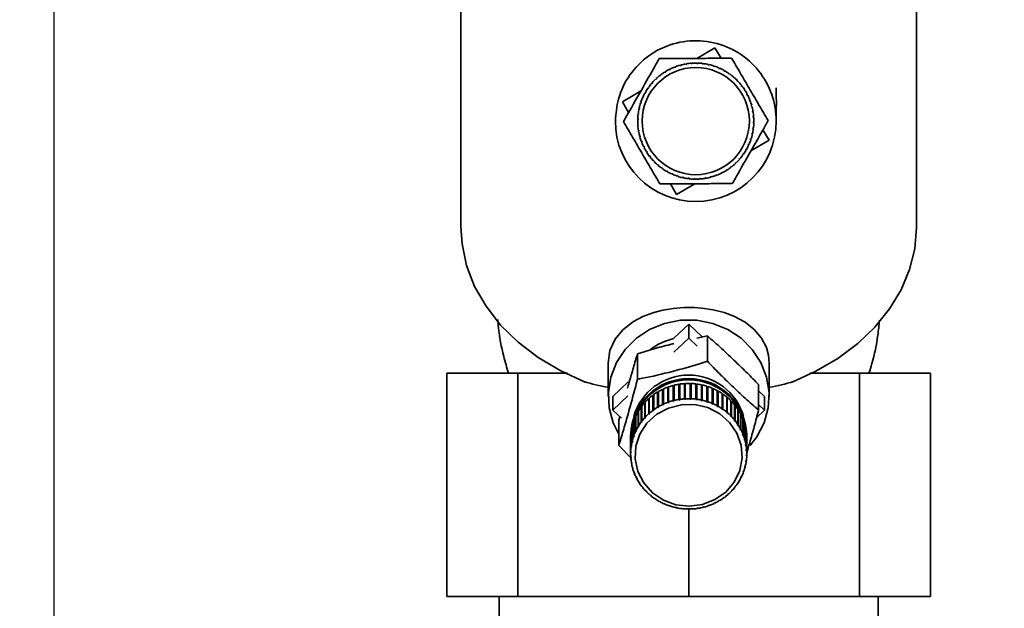
# Paper-space layout 'Blatt1' of a CAD drawing. Units: millimetres. Extents: x 0 to 5940, y 0 to 4200.
# Drawn here: x 1576 to 1686, y 3353 to 3419 of the extents above; entities that cross this region are included whole.
import ezdxf

# ---------------------------------------------------------------- set-up
doc = ezdxf.new("R2010")
doc.units = ezdxf.units.MM
doc.header["$LTSCALE"] = 10
doc.layers.add('1', color=7, linetype='Continuous')
doc.styles.add('SLDTEXTSTYLE0', font='TXT', dxfattribs={"width": 0.605})
doc.dimstyles.new('SLDDIMSTYLE0', dxfattribs={"dimtxt": 35, "dimasz": 25, "dimexe": 0, "dimexo": 0.0625, "dimgap": 8.75, "dimtad": 1, "dimdec": 1, "dimrnd": 1e-09, "dimzin": 4, "dimdsep": 46, "dimtxsty": 'SLDTEXTSTYLE0', "dimsah": 1, "dimcen": 0.09, "dimadec": 0, "dimazin": 1, "dimtfac": 1, "dimtdec": 1, "dimtofl": 0, "dimtmove": 0, "dimatfit": 3, "dimfxl": 1, "dimfrac": 2, "dimtolj": 1, "dimtzin": 12, "dimarcsym": 0})
doc.dimstyles.new('SLDDIMSTYLE1', dxfattribs={"dimtxt": 35, "dimasz": 25, "dimexe": 0, "dimexo": 0.0625, "dimgap": 8.75, "dimtad": 1, "dimdec": 1, "dimrnd": 1e-09, "dimzin": 12, "dimdsep": 46, "dimtxsty": 'SLDTEXTSTYLE0', "dimsah": 1, "dimcen": 0.09, "dimadec": 0, "dimazin": 3, "dimtfac": 1, "dimtdec": 1, "dimtofl": 0, "dimtmove": 0, "dimatfit": 3, "dimfxl": 1, "dimfrac": 2, "dimtolj": 1, "dimtzin": 12, "dimarcsym": 0})

# ---------------------------------------------------------------- blocks, each defined once
blk = doc.blocks.new('_D')
at = {"layer": '1'}
for p, q in [((724.81, 3381.22), (724.81, 3819.44)), ((2213.18, 3070.22), (2213.18, 3819.44)), ((2213.18, 3809.44), (724.81, 3809.44))]:
    blk.add_line(p, q, dxfattribs=at)
for points in [[(724.81, 3809.44), (749.81, 3805.44), (749.81, 3813.44)], [(2213.18, 3809.44), (2188.18, 3813.44), (2188.18, 3805.44)]]:
    blk.add_solid(points, dxfattribs=at)
at = {"layer": '1', "insert": (1376.76, 3854.56), "char_height": 35, "attachment_point": 1, "style": 'SLDTEXTSTYLE0'}
blk.add_mtext('ca. 1550', dxfattribs=at)
blk = doc.blocks.new('_D_1')
at = {"layer": '1'}
for p, q in [((1579.81, 3271.22), (1579.81, 3694.6)), ((1979.81, 3271.22), (1979.81, 3694.6)), ((1979.81, 3684.6), (1579.81, 3684.6))]:
    blk.add_line(p, q, dxfattribs=at)
for points in [[(1579.81, 3684.6), (1604.81, 3680.6), (1604.81, 3688.6)], [(1979.81, 3684.6), (1954.81, 3688.6), (1954.81, 3680.6)]]:
    blk.add_solid(points, dxfattribs=at)
at = {"layer": '1', "insert": (1739.7, 3729.72), "char_height": 35, "attachment_point": 1, "style": 'SLDTEXTSTYLE0'}
blk.add_mtext('400', dxfattribs=at)

psp = doc.layouts.new('Blatt1')

# ---------------------------------------------------------------- linework, layer by layer
at = {"color": 7, "linetype": 'Continuous', "lineweight": 35}
for p, q in [((1625.31, 3440.65), (1625.31, 3395.65)), ((1676.31, 3395.65), (1676.31, 3440.65)), ((1651.71, 3414.47), (1653.75, 3415.66)), ((1653.75, 3415.66), (1654.44, 3414.48)), ((1649.25, 3413.46), (1649.23, 3413.5)), ((1649.34, 3413.49), (1649.25, 3413.46)), ((1649.32, 3413.54), (1649.34, 3413.49)), ((1649.85, 3413.66), (1649.84, 3413.71)), ((1649.95, 3413.69), (1649.85, 3413.66)), ((1649.93, 3413.73), (1649.95, 3413.69)), ((1650.47, 3413.8), (1650.46, 3413.85)), ((1650.56, 3413.82), (1650.47, 3413.8)), ((1650.56, 3413.87), (1650.56, 3413.82)), ((1651.09, 3413.88), (1651.09, 3413.93)), ((1651.19, 3413.89), (1651.09, 3413.88)), ((1651.19, 3413.94), (1651.19, 3413.89)), ((1651.73, 3413.9), (1651.73, 3413.95)), ((1651.83, 3413.9), (1651.73, 3413.9)), ((1651.83, 3413.95), (1651.83, 3413.9)), ((1652.36, 3413.86), (1652.36, 3413.91)), ((1652.46, 3413.85), (1652.36, 3413.86)), ((1652.46, 3413.89), (1652.46, 3413.85)), ((1652.98, 3413.75), (1652.99, 3413.8)), ((1653.08, 3413.73), (1652.98, 3413.75)), ((1653.09, 3413.78), (1653.08, 3413.73)), ((1653.59, 3413.59), (1653.61, 3413.63)), ((1653.69, 3413.56), (1653.59, 3413.59)), ((1653.7, 3413.6), (1653.69, 3413.56)), ((1647.61, 3412.52), (1647.58, 3412.56)), ((1647.69, 3412.58), (1647.61, 3412.52)), ((1647.66, 3412.62), (1647.69, 3412.58)), ((1648.12, 3412.88), (1648.1, 3412.93)), ((1648.21, 3412.94), (1648.12, 3412.88)), ((1648.18, 3412.98), (1648.21, 3412.94)), ((1648.67, 3413.2), (1648.65, 3413.24)), ((1648.76, 3413.24), (1648.67, 3413.2)), ((1648.74, 3413.29), (1648.76, 3413.24)), ((1654.18, 3413.36), (1654.2, 3413.41)), ((1654.28, 3413.32), (1654.18, 3413.36)), ((1654.3, 3413.37), (1654.28, 3413.32)), ((1654.75, 3413.08), (1654.78, 3413.12)), ((1654.86, 3413.07), (1654.84, 3413.03)), ((1655.29, 3412.74), (1655.32, 3412.79)), ((1655.37, 3412.69), (1655.29, 3412.74)), ((1655.4, 3412.73), (1655.37, 3412.69)), ((1655.79, 3412.36), (1655.82, 3412.4)), ((1655.86, 3412.29), (1655.79, 3412.36)), ((1655.9, 3412.33), (1655.86, 3412.29)), ((1646.33, 3411.25), (1646.37, 3411.22)), ((1646.7, 3411.64), (1646.66, 3411.67)), ((1646.76, 3411.72), (1646.7, 3411.64)), ((1646.72, 3411.75), (1646.76, 3411.72)), ((1647.13, 3412.1), (1647.1, 3412.14)), ((1647.2, 3412.17), (1647.13, 3412.1)), ((1647.17, 3412.21), (1647.2, 3412.17)), ((1656.25, 3411.92), (1656.29, 3411.96)), ((1656.32, 3411.85), (1656.25, 3411.92)), ((1656.35, 3411.89), (1656.32, 3411.85)), ((1656.67, 3411.45), (1656.7, 3411.48)), ((1656.73, 3411.37), (1656.67, 3411.45)), ((1656.77, 3411.4), (1656.73, 3411.37)), ((1643.39, 3409.6), (1645.43, 3410.79)), ((1645.69, 3410.15), (1645.73, 3410.13)), ((1645.73, 3410.13), (1645.69, 3410.04)), ((1645.97, 3410.6), (1645.93, 3410.63)), ((1645.98, 3410.71), (1646.02, 3410.69)), ((1646.31, 3411.14), (1646.27, 3411.17)), ((1646.37, 3411.22), (1646.31, 3411.14)), ((1657.03, 3410.93), (1657.07, 3410.96)), ((1657.09, 3410.85), (1657.03, 3410.93)), ((1657.13, 3410.87), (1657.09, 3410.85)), ((1657.35, 3410.38), (1657.39, 3410.4)), ((1657.39, 3410.29), (1657.35, 3410.38)), ((1657.44, 3410.31), (1657.39, 3410.29)), ((1644.08, 3408.42), (1643.39, 3409.6)), ((1645.47, 3409.44), (1645.42, 3409.46)), ((1645.45, 3409.55), (1645.5, 3409.54)), ((1645.5, 3409.54), (1645.47, 3409.44)), ((1645.69, 3410.04), (1645.65, 3410.06)), ((1657.61, 3409.8), (1657.65, 3409.82)), ((1657.64, 3409.71), (1657.61, 3409.8)), ((1657.69, 3409.73), (1657.64, 3409.71)), ((1657.81, 3409.2), (1657.86, 3409.22)), ((1657.84, 3409.11), (1657.81, 3409.2)), ((1657.88, 3409.12), (1657.84, 3409.11)), ((1642.62, 3407.98), (1642.62, 3407.45)), ((1645.2, 3408.21), (1645.15, 3408.21)), ((1645.16, 3408.31), (1645.21, 3408.31)), ((1645.21, 3408.31), (1645.2, 3408.21)), ((1645.3, 3408.83), (1645.25, 3408.84)), ((1645.27, 3408.94), (1645.32, 3408.93)), ((1645.32, 3408.93), (1645.3, 3408.83)), ((1657.95, 3408.59), (1658, 3408.6)), ((1657.97, 3408.49), (1657.95, 3408.59)), ((1658.02, 3408.5), (1657.97, 3408.49)), ((1658.03, 3407.96), (1658.08, 3407.96)), ((1658.04, 3407.86), (1658.03, 3407.96)), ((1645.15, 3407.58), (1645.1, 3407.58)), ((1645.11, 3407.68), (1645.16, 3407.68)), ((1645.11, 3407.04), (1645.16, 3407.04)), ((1645.17, 3406.94), (1645.12, 3406.94)), ((1645.16, 3407.68), (1645.15, 3407.58)), ((1645.16, 3407.04), (1645.17, 3406.94)), ((1658.09, 3407.86), (1658.04, 3407.86)), ((1658.05, 3407.33), (1658.1, 3407.33)), ((1658.05, 3407.23), (1658.05, 3407.33)), ((1658.1, 3407.23), (1658.05, 3407.23)), ((1645.19, 3406.41), (1645.24, 3406.41)), ((1645.25, 3406.32), (1645.2, 3406.31)), ((1645.24, 3406.41), (1645.25, 3406.32)), ((1645.32, 3405.78), (1645.37, 3405.8)), ((1645.37, 3405.8), (1645.39, 3405.7)), ((1657.88, 3405.97), (1657.9, 3406.07)), ((1657.93, 3405.96), (1657.88, 3405.97)), ((1657.9, 3406.07), (1657.95, 3406.06)), ((1657.99, 3406.6), (1658.01, 3406.7)), ((1658.04, 3406.59), (1657.99, 3406.6)), ((1658.01, 3406.7), (1658.06, 3406.69)), ((1659.12, 3406.48), (1659.81, 3405.3)), ((1645.39, 3405.7), (1645.35, 3405.69)), ((1645.51, 3405.17), (1645.56, 3405.19)), ((1645.6, 3405.1), (1645.55, 3405.08)), ((1645.56, 3405.19), (1645.6, 3405.1)), ((1657.47, 3404.78), (1657.51, 3404.87)), ((1657.52, 3404.76), (1657.47, 3404.78)), ((1657.51, 3404.87), (1657.56, 3404.85)), ((1657.7, 3405.37), (1657.74, 3405.46)), ((1657.75, 3405.35), (1657.7, 3405.37)), ((1657.74, 3405.46), (1657.78, 3405.44)), ((1659.81, 3405.3), (1657.77, 3404.11)), ((1645.77, 3404.59), (1645.81, 3404.61)), ((1645.81, 3404.61), (1645.86, 3404.52)), ((1645.86, 3404.52), (1645.81, 3404.5)), ((1646.07, 3404.03), (1646.12, 3404.06)), ((1646.12, 3404.06), (1646.17, 3403.97)), ((1646.17, 3403.97), (1646.13, 3403.95)), ((1646.44, 3403.51), (1646.48, 3403.54)), ((1646.48, 3403.54), (1646.54, 3403.46)), ((1656.84, 3403.68), (1656.89, 3403.77)), ((1656.88, 3403.66), (1656.84, 3403.68)), ((1656.89, 3403.77), (1656.93, 3403.74)), ((1657.22, 3404.19), (1657.18, 3404.22)), ((1657.23, 3404.3), (1657.27, 3404.28)), ((1646.54, 3403.46), (1646.5, 3403.43)), ((1646.85, 3403.02), (1646.88, 3403.05)), ((1646.88, 3403.05), (1646.95, 3402.98)), ((1646.95, 3402.98), (1646.92, 3402.95)), ((1647.31, 3402.57), (1647.34, 3402.61)), ((1647.34, 3402.61), (1647.41, 3402.55)), ((1647.41, 3402.55), (1647.38, 3402.51)), ((1656, 3402.73), (1656.07, 3402.8)), ((1656.03, 3402.7), (1656, 3402.73)), ((1656.07, 3402.8), (1656.11, 3402.77)), ((1656.44, 3403.19), (1656.51, 3403.26)), ((1656.48, 3403.16), (1656.44, 3403.19)), ((1656.51, 3403.26), (1656.54, 3403.23)), ((1647.8, 3402.18), (1647.83, 3402.22)), ((1647.83, 3402.22), (1647.91, 3402.16)), ((1647.91, 3402.16), (1647.89, 3402.12)), ((1648.34, 3401.83), (1648.36, 3401.87)), ((1648.45, 3401.82), (1648.43, 3401.78)), ((1648.91, 3401.54), (1648.93, 3401.58)), ((1648.93, 3401.58), (1649.02, 3401.54)), ((1649.02, 3401.54), (1649, 3401.5)), ((1649.5, 3401.3), (1649.52, 3401.35)), ((1649.52, 3401.35), (1649.61, 3401.32)), ((1649.61, 3401.32), (1649.59, 3401.27)), ((1653.86, 3401.41), (1653.95, 3401.45)), ((1653.88, 3401.36), (1653.86, 3401.41)), ((1653.95, 3401.45), (1653.97, 3401.4)), ((1654.44, 3401.66), (1654.53, 3401.71)), ((1654.46, 3401.62), (1654.44, 3401.66)), ((1654.53, 3401.71), (1654.55, 3401.66)), ((1655, 3401.97), (1655.08, 3402.02)), ((1655.02, 3401.93), (1655, 3401.97)), ((1655.08, 3402.02), (1655.11, 3401.98)), ((1655.52, 3402.33), (1655.6, 3402.39)), ((1655.55, 3402.29), (1655.52, 3402.33)), ((1655.6, 3402.39), (1655.63, 3402.35)), ((1649.45, 3399.24), (1648.76, 3400.42)), ((1651.49, 3400.44), (1649.45, 3399.24)), ((1650.11, 3401.12), (1650.12, 3401.17)), ((1650.12, 3401.17), (1650.22, 3401.15)), ((1650.22, 3401.15), (1650.21, 3401.1)), ((1650.74, 3401.01), (1650.75, 3401.06)), ((1650.75, 3401.06), (1650.85, 3401.05)), ((1650.85, 3401.05), (1650.84, 3401)), ((1651.38, 3401.01), (1651.48, 3401)), ((1651.38, 3400.96), (1651.38, 3401.01)), ((1651.48, 3401), (1651.48, 3400.95)), ((1652.01, 3401.01), (1652.11, 3401.02)), ((1652.01, 3400.97), (1652.01, 3401.01)), ((1652.11, 3401.02), (1652.11, 3400.97)), ((1652.64, 3401.09), (1652.74, 3401.1)), ((1652.65, 3401.04), (1652.64, 3401.09)), ((1652.74, 3401.1), (1652.75, 3401.05)), ((1653.26, 3401.22), (1653.35, 3401.24)), ((1653.27, 3401.17), (1653.26, 3401.22)), ((1653.35, 3401.24), (1653.37, 3401.2)), ((1625.3, 3396.13), (1625.31, 3396.22)), ((1625.3, 3396.13), (1625.31, 3396.15)), ((1625.31, 3396.13), (1625.3, 3396.13)), ((1649.11, 3383.1), (1650.81, 3384.71)), ((1650.81, 3384.71), (1650.81, 3383.17)), ((1650.81, 3384.71), (1652.31, 3383.29)), ((1649.14, 3381.58), (1650.81, 3383.17)), ((1650.81, 3383.17), (1651.77, 3382.25)), ((1652.9, 3383.41), (1651.71, 3383.17)), ((1652.9, 3383.41), (1652.9, 3380.56)), ((1645.08, 3381.41), (1645.08, 3378.57)), ((1641.81, 3380.37), (1641.81, 3376.64)), ((1659.81, 3376.64), (1659.81, 3380.37)), ((1623.75, 3379.22), (1623.75, 3354.22)), ((1623.75, 3379.22), (1631.67, 3379.22)), ((1631.67, 3379.22), (1631.67, 3354.22)), ((1637.25, 3379.22), (1631.67, 3379.22)), ((1642.32, 3376.64), (1644.02, 3378.25)), ((1669.94, 3379.22), (1664.36, 3379.22)), ((1669.94, 3354.22), (1669.94, 3379.22)), ((1669.94, 3379.22), (1677.87, 3379.22)), ((1677.87, 3354.22), (1677.87, 3379.22)), ((1647.33, 3375.43), (1647.33, 3377.13)), ((1647.33, 3377.13), (1647.36, 3377.09)), ((1647.36, 3377.09), (1647.42, 3377.12)), ((1647.36, 3377.09), (1647.36, 3375.37)), ((1647.42, 3377.18), (1647.42, 3375.48)), ((1647.89, 3375.73), (1647.89, 3377.43)), ((1647.89, 3377.43), (1647.91, 3377.38)), ((1647.91, 3377.38), (1647.98, 3377.42)), ((1647.91, 3377.38), (1647.91, 3375.67)), ((1647.98, 3377.47), (1647.98, 3375.77)), ((1648.47, 3375.97), (1648.47, 3377.67)), ((1648.47, 3377.67), (1648.49, 3377.63)), ((1648.49, 3377.63), (1648.56, 3377.65)), ((1648.49, 3377.63), (1648.49, 3375.91)), ((1648.56, 3377.71), (1648.56, 3376.01)), ((1649.08, 3376.16), (1649.08, 3377.86)), ((1649.08, 3377.86), (1649.09, 3377.82)), ((1649.09, 3377.82), (1649.17, 3377.84)), ((1649.09, 3377.82), (1649.09, 3376.1)), ((1649.17, 3377.89), (1649.17, 3376.19)), ((1649.7, 3376.29), (1649.7, 3377.99)), ((1649.7, 3377.99), (1649.71, 3377.95)), ((1649.71, 3377.95), (1649.8, 3377.96)), ((1649.71, 3377.95), (1649.71, 3376.23)), ((1649.8, 3378.01), (1649.8, 3376.31)), ((1650.33, 3376.37), (1650.33, 3378.07)), ((1650.33, 3378.07), (1650.34, 3378.02)), ((1650.34, 3378.02), (1650.43, 3378.03)), ((1650.34, 3378.02), (1650.34, 3376.31)), ((1650.43, 3378.07), (1650.43, 3376.38)), ((1650.97, 3376.38), (1650.97, 3378.08)), ((1650.97, 3378.04), (1651.07, 3378.03)), ((1651.07, 3378.08), (1651.07, 3376.38)), ((1651.07, 3378.03), (1651.07, 3378.08)), ((1651.07, 3378.03), (1651.07, 3376.32)), ((1651.61, 3376.34), (1651.61, 3378.04)), ((1651.61, 3377.99), (1651.7, 3377.98)), ((1651.7, 3377.98), (1651.71, 3378.03)), ((1651.7, 3377.98), (1651.7, 3376.26)), ((1651.71, 3378.03), (1651.71, 3376.33)), ((1652.23, 3376.23), (1652.23, 3377.93)), ((1652.23, 3377.89), (1652.32, 3377.87)), ((1652.32, 3377.87), (1652.33, 3377.91)), ((1652.32, 3377.87), (1652.32, 3376.15)), ((1652.33, 3377.91), (1652.33, 3376.21)), ((1652.85, 3376.07), (1652.85, 3377.77)), ((1652.85, 3377.72), (1652.93, 3377.7)), ((1652.93, 3377.7), (1652.94, 3377.74)), ((1652.93, 3377.7), (1652.93, 3375.98)), ((1652.94, 3377.74), (1652.94, 3376.04)), ((1653.44, 3375.85), (1653.44, 3377.55)), ((1653.44, 3377.5), (1653.51, 3377.47)), ((1653.51, 3377.47), (1653.54, 3377.51)), ((1653.51, 3377.47), (1653.51, 3375.76)), ((1653.54, 3377.51), (1653.54, 3375.81)), ((1654.01, 3375.58), (1654.01, 3377.28)), ((1654.01, 3377.23), (1654.08, 3377.19)), ((1654.08, 3377.19), (1654.1, 3377.23)), ((1654.08, 3377.19), (1654.08, 3375.48)), ((1654.1, 3377.23), (1654.1, 3375.53)), ((1658.63, 3377.96), (1658.63, 3375.12)), ((1658.63, 3377.27), (1659.29, 3376.64)), ((1642.32, 3375.1), (1643.99, 3376.69)), ((1642.32, 3375.1), (1642.32, 3376.64)), ((1645.95, 3376.01), (1645.95, 3374.32)), ((1646.33, 3374.68), (1646.33, 3376.38)), ((1646.33, 3376.38), (1646.36, 3376.35)), ((1646.36, 3376.35), (1646.4, 3376.38)), ((1646.36, 3376.35), (1646.36, 3374.63)), ((1646.4, 3376.45), (1646.4, 3374.75)), ((1646.81, 3375.08), (1646.81, 3376.78)), ((1646.81, 3376.78), (1646.84, 3376.74)), ((1646.84, 3376.74), (1646.89, 3376.78)), ((1646.84, 3376.74), (1646.84, 3375.03)), ((1646.89, 3376.84), (1646.89, 3375.14)), ((1648.49, 3375.91), (1648.47, 3375.97)), ((1648.56, 3376.01), (1648.58, 3375.95)), ((1649.09, 3376.1), (1649.08, 3376.16)), ((1649.17, 3376.19), (1649.19, 3376.13)), ((1649.71, 3376.23), (1649.7, 3376.29)), ((1649.81, 3376.25), (1649.71, 3376.23)), ((1649.8, 3376.31), (1649.81, 3376.25)), ((1650.34, 3376.31), (1650.33, 3376.37)), ((1650.44, 3376.31), (1650.34, 3376.31)), ((1650.43, 3376.38), (1650.44, 3376.31)), ((1650.97, 3376.32), (1650.97, 3376.38)), ((1651.07, 3376.32), (1650.97, 3376.32)), ((1651.07, 3376.38), (1651.07, 3376.32)), ((1651.6, 3376.28), (1651.61, 3376.34)), ((1651.7, 3376.26), (1651.6, 3376.28)), ((1651.71, 3376.33), (1651.7, 3376.26)), ((1652.22, 3376.17), (1652.23, 3376.23)), ((1652.32, 3376.15), (1652.22, 3376.17)), ((1652.33, 3376.21), (1652.32, 3376.15)), ((1652.83, 3376.01), (1652.85, 3376.07)), ((1652.93, 3375.98), (1652.83, 3376.01)), ((1652.94, 3376.04), (1652.93, 3375.98)), ((1654.55, 3375.26), (1654.55, 3376.96)), ((1654.55, 3376.9), (1654.61, 3376.86)), ((1654.61, 3376.86), (1654.63, 3376.9)), ((1654.61, 3376.86), (1654.61, 3375.15)), ((1654.63, 3376.9), (1654.63, 3375.2)), ((1655.06, 3374.88), (1655.06, 3376.58)), ((1655.06, 3376.52), (1655.1, 3376.48)), ((1655.1, 3376.48), (1655.13, 3376.52)), ((1655.1, 3376.48), (1655.1, 3374.77)), ((1655.13, 3376.52), (1655.13, 3374.82)), ((1655.52, 3374.46), (1655.52, 3376.16)), ((1655.52, 3376.09), (1655.55, 3376.06)), ((1655.55, 3376.06), (1655.59, 3376.09)), ((1655.55, 3376.06), (1655.55, 3374.35)), ((1655.59, 3376.09), (1655.59, 3374.39)), ((1659.29, 3376.64), (1659.29, 3375.1)), ((1643.29, 3374.18), (1642.32, 3375.1)), ((1645.15, 3373.25), (1645.15, 3374.95)), ((1645.15, 3374.95), (1645.2, 3374.93)), ((1645.2, 3375.04), (1645.2, 3373.34)), ((1645.2, 3374.93), (1645.2, 3374.94)), ((1645.2, 3374.93), (1645.2, 3373.21)), ((1645.49, 3373.77), (1645.49, 3375.47)), ((1645.49, 3375.47), (1645.54, 3375.44)), ((1645.54, 3375.44), (1645.55, 3375.46)), ((1645.54, 3375.44), (1645.54, 3373.72)), ((1645.55, 3375.54), (1645.55, 3373.84)), ((1645.89, 3374.24), (1645.89, 3375.94)), ((1645.89, 3375.94), (1645.93, 3375.91)), ((1645.93, 3375.91), (1645.95, 3375.94)), ((1645.93, 3375.91), (1645.93, 3374.2)), ((1646.84, 3375.03), (1646.81, 3375.08)), ((1646.92, 3375.08), (1646.84, 3375.03)), ((1646.89, 3375.14), (1646.92, 3375.08)), ((1647.36, 3375.37), (1647.33, 3375.43)), ((1647.44, 3375.42), (1647.36, 3375.37)), ((1647.42, 3375.48), (1647.44, 3375.42)), ((1647.91, 3375.67), (1647.89, 3375.73)), ((1648, 3375.71), (1647.91, 3375.67)), ((1647.98, 3375.77), (1648, 3375.71)), ((1648.58, 3375.95), (1648.49, 3375.91)), ((1653.42, 3375.8), (1653.44, 3375.85)), ((1653.51, 3375.76), (1653.42, 3375.8)), ((1653.54, 3375.81), (1653.51, 3375.76)), ((1653.99, 3375.52), (1654.01, 3375.58)), ((1654.08, 3375.48), (1653.99, 3375.52)), ((1654.1, 3375.53), (1654.08, 3375.48)), ((1654.52, 3375.2), (1654.55, 3375.26)), ((1654.61, 3375.15), (1654.52, 3375.2)), ((1654.63, 3375.2), (1654.61, 3375.15)), ((1655.02, 3374.83), (1655.06, 3374.88)), ((1655.93, 3374), (1655.93, 3375.7)), ((1655.93, 3375.63), (1655.96, 3375.6)), ((1655.96, 3375.6), (1655.99, 3375.63)), ((1655.96, 3375.6), (1655.96, 3373.88)), ((1655.99, 3375.63), (1655.99, 3373.93)), ((1656.3, 3373.51), (1656.3, 3375.21)), ((1656.3, 3375.12), (1656.31, 3375.1)), ((1656.31, 3375.1), (1656.35, 3375.13)), ((1656.31, 3375.1), (1656.31, 3373.39)), ((1656.35, 3375.13), (1656.35, 3373.43)), ((1659.29, 3375.1), (1658.4, 3374.25)), ((1658.63, 3375.73), (1659.29, 3375.1)), ((1643.09, 3374.37), (1642.98, 3373.97)), ((1642.98, 3373.97), (1642.98, 3371.13)), ((1644.64, 3372.15), (1644.64, 3373.85)), ((1644.64, 3373.85), (1644.67, 3373.83)), ((1644.67, 3373.94), (1644.67, 3372.24)), ((1644.87, 3372.71), (1644.87, 3374.41)), ((1644.87, 3374.41), (1644.91, 3374.39)), ((1644.91, 3374.5), (1644.91, 3372.8)), ((1645.54, 3373.72), (1645.49, 3373.77)), ((1645.59, 3373.8), (1645.54, 3373.72)), ((1645.55, 3373.84), (1645.59, 3373.8)), ((1645.93, 3374.2), (1645.89, 3374.24)), ((1645.99, 3374.27), (1645.93, 3374.2)), ((1645.95, 3374.32), (1645.99, 3374.27)), ((1646.36, 3374.63), (1646.33, 3374.68)), ((1646.43, 3374.7), (1646.36, 3374.63)), ((1646.4, 3374.75), (1646.43, 3374.7)), ((1655.1, 3374.77), (1655.02, 3374.83)), ((1655.13, 3374.82), (1655.1, 3374.77)), ((1655.48, 3374.42), (1655.52, 3374.46)), ((1655.55, 3374.35), (1655.48, 3374.42)), ((1655.59, 3374.39), (1655.55, 3374.35)), ((1655.89, 3373.96), (1655.93, 3374)), ((1655.96, 3373.88), (1655.89, 3373.96)), ((1655.99, 3373.93), (1655.96, 3373.88)), ((1656.61, 3372.98), (1656.61, 3374.68)), ((1656.61, 3374.57), (1656.66, 3374.59)), ((1656.66, 3374.59), (1656.66, 3372.89)), ((1656.87, 3372.43), (1656.87, 3374.13)), ((1656.87, 3374.02), (1656.91, 3374.04)), ((1656.91, 3374.04), (1656.91, 3372.34)), ((1644.36, 3370.96), (1644.36, 3372.66)), ((1644.36, 3372.66), (1644.37, 3372.66)), ((1644.37, 3372.76), (1644.37, 3371.06)), ((1644.47, 3371.56), (1644.47, 3373.26)), ((1644.47, 3373.26), (1644.49, 3373.26)), ((1644.49, 3373.35), (1644.49, 3371.65)), ((1644.91, 3372.68), (1644.87, 3372.71)), ((1644.91, 3372.8), (1644.95, 3372.76)), ((1644.91, 3372.79), (1644.91, 3372.68)), ((1644.95, 3372.76), (1644.91, 3372.68)), ((1645.2, 3373.21), (1645.15, 3373.25)), ((1645.2, 3373.34), (1645.25, 3373.3)), ((1645.25, 3373.3), (1645.2, 3373.21)), ((1656.26, 3373.47), (1656.3, 3373.51)), ((1656.31, 3373.39), (1656.26, 3373.47)), ((1656.35, 3373.43), (1656.31, 3373.39)), ((1656.57, 3372.94), (1656.61, 3372.98)), ((1656.61, 3372.86), (1656.57, 3372.94)), ((1656.61, 3372.98), (1656.61, 3372.86)), ((1656.66, 3372.89), (1656.61, 3372.86)), ((1657.07, 3371.85), (1657.07, 3373.55)), ((1657.07, 3373.45), (1657.1, 3373.46)), ((1657.1, 3373.46), (1657.1, 3371.76)), ((1657.21, 3371.26), (1657.21, 3372.96)), ((1657.21, 3372.86), (1657.23, 3372.86)), ((1657.23, 3372.86), (1657.23, 3371.16)), ((1644.31, 3372.37), (1644.31, 3372.21)), ((1644.31, 3372.15), (1644.31, 3370.45)), ((1644.31, 3370.36), (1644.31, 3372.06)), ((1644.31, 3372.06), (1644.31, 3372.06)), ((1644.31, 3371.9), (1644.31, 3370.2)), ((1644.51, 3371.53), (1644.47, 3371.56)), ((1644.49, 3371.65), (1644.54, 3371.63)), ((1644.51, 3371.64), (1644.51, 3371.53)), ((1644.54, 3371.63), (1644.51, 3371.53)), ((1644.68, 3372.11), (1644.64, 3372.15)), ((1644.67, 3372.24), (1644.72, 3372.2)), ((1644.68, 3372.23), (1644.68, 3372.11)), ((1644.72, 3372.2), (1644.68, 3372.11)), ((1656.83, 3372.39), (1656.87, 3372.43)), ((1656.86, 3372.3), (1656.83, 3372.39)), ((1656.86, 3372.42), (1656.86, 3372.3)), ((1656.91, 3372.34), (1656.86, 3372.3)), ((1657.02, 3371.82), (1657.07, 3371.85)), ((1657.05, 3371.84), (1657.05, 3371.73)), ((1657.1, 3371.76), (1657.05, 3371.73)), ((1657.29, 3370.66), (1657.29, 3372.35)), ((1657.29, 3372.26), (1657.3, 3372.26)), ((1657.3, 3372.26), (1657.3, 3370.56)), ((1657.31, 3372.21), (1657.31, 3372.37)), ((1657.31, 3370.2), (1657.31, 3371.9)), ((1644.4, 3369.67), (1642.98, 3371.13)), ((1644.41, 3370.94), (1644.36, 3370.96)), ((1644.37, 3371.06), (1644.42, 3371.04)), ((1644.42, 3371.04), (1644.41, 3370.94)), ((1644.41, 3371.04), (1644.41, 3370.94)), ((1657.16, 3371.23), (1657.21, 3371.26)), ((1657.18, 3371.14), (1657.16, 3371.23)), ((1657.18, 3371.24), (1657.18, 3371.14)), ((1657.23, 3371.16), (1657.18, 3371.14)), ((1657.24, 3370.64), (1657.29, 3370.66)), ((1657.25, 3370.54), (1657.24, 3370.64)), ((1657.25, 3370.64), (1657.25, 3370.54)), ((1657.3, 3370.56), (1657.25, 3370.54)), ((1644.31, 3370.45), (1644.36, 3370.44)), ((1644.36, 3370.34), (1644.31, 3370.36)), ((1644.32, 3369.85), (1644.37, 3369.83)), ((1644.32, 3369.75), (1644.32, 3369.85)), ((1644.37, 3369.74), (1644.32, 3369.75)), ((1644.36, 3370.44), (1644.36, 3370.34)), ((1644.36, 3370.44), (1644.36, 3370.34)), ((1644.37, 3369.83), (1644.37, 3369.74)), ((1657.2, 3369.34), (1657.21, 3369.43)), ((1657.21, 3369.43), (1657.26, 3369.44)), ((1657.25, 3369.94), (1657.26, 3370.03)), ((1657.3, 3369.95), (1657.25, 3369.94)), ((1657.25, 3369.44), (1657.25, 3369.35)), ((1657.26, 3370.03), (1657.31, 3370.05)), ((1657.3, 3370.05), (1657.3, 3369.95)), ((1644.39, 3369.24), (1644.44, 3369.24)), ((1644.4, 3369.15), (1644.4, 3369.24)), ((1644.45, 3369.14), (1644.4, 3369.15)), ((1644.44, 3369.24), (1644.45, 3369.14)), ((1644.52, 3368.65), (1644.56, 3368.65)), ((1644.54, 3368.56), (1644.54, 3368.65)), ((1644.59, 3368.55), (1644.54, 3368.56)), ((1656.9, 3368.17), (1656.93, 3368.26)), ((1656.93, 3368.26), (1656.98, 3368.26)), ((1656.95, 3368.26), (1656.95, 3368.17)), ((1657.08, 3368.75), (1657.1, 3368.84)), ((1657.13, 3368.75), (1657.08, 3368.75)), ((1657.1, 3368.84), (1657.15, 3368.85)), ((1657.13, 3368.84), (1657.13, 3368.75)), ((1657.25, 3369.35), (1657.2, 3369.34)), ((1644.71, 3368.07), (1644.75, 3368.07)), ((1644.74, 3367.98), (1644.74, 3368.07)), ((1644.79, 3367.98), (1644.74, 3367.98)), ((1644.75, 3368.07), (1644.79, 3367.98)), ((1644.96, 3367.51), (1645, 3367.52)), ((1645, 3367.52), (1645.04, 3367.43)), ((1645, 3367.43), (1645, 3367.52)), ((1645.04, 3367.43), (1645, 3367.43)), ((1656.37, 3367.08), (1656.42, 3367.16)), ((1656.41, 3367.15), (1656.41, 3367.07)), ((1656.42, 3367.16), (1656.46, 3367.15)), ((1656.66, 3367.61), (1656.7, 3367.7)), ((1656.71, 3367.61), (1656.66, 3367.61)), ((1656.7, 3367.7), (1656.75, 3367.7)), ((1656.71, 3367.7), (1656.71, 3367.61)), ((1656.95, 3368.17), (1656.9, 3368.17)), ((1645.26, 3366.98), (1645.3, 3366.99)), ((1645.3, 3366.99), (1645.36, 3366.91)), ((1645.31, 3366.9), (1645.31, 3366.97)), ((1645.36, 3366.91), (1645.31, 3366.9)), ((1645.62, 3366.48), (1645.66, 3366.49)), ((1645.66, 3366.49), (1645.72, 3366.42)), ((1645.68, 3366.4), (1645.68, 3366.47)), ((1645.72, 3366.42), (1645.68, 3366.4)), ((1655.62, 3366.11), (1655.69, 3366.18)), ((1655.66, 3366.09), (1655.62, 3366.11)), ((1655.66, 3366.15), (1655.66, 3366.09)), ((1655.69, 3366.18), (1655.73, 3366.16)), ((1656.02, 3366.58), (1656.08, 3366.65)), ((1656.06, 3366.56), (1656.02, 3366.58)), ((1656.06, 3366.63), (1656.06, 3366.56)), ((1656.08, 3366.65), (1656.12, 3366.64)), ((1656.41, 3367.07), (1656.37, 3367.08)), ((1646.03, 3366.01), (1646.07, 3366.03)), ((1646.07, 3366.03), (1646.13, 3365.96)), ((1646.1, 3365.94), (1646.1, 3366)), ((1646.13, 3365.96), (1646.1, 3365.94)), ((1646.48, 3365.59), (1646.52, 3365.61)), ((1646.52, 3365.61), (1646.59, 3365.54)), ((1646.56, 3365.52), (1646.56, 3365.57)), ((1646.59, 3365.54), (1646.56, 3365.52)), ((1646.98, 3365.21), (1647.01, 3365.23)), ((1647.01, 3365.23), (1647.09, 3365.17)), ((1647.06, 3365.15), (1647.06, 3365.19)), ((1647.09, 3365.17), (1647.06, 3365.15)), ((1654.17, 3364.95), (1654.26, 3365)), ((1654.2, 3364.93), (1654.17, 3364.95)), ((1654.2, 3364.97), (1654.2, 3364.93)), ((1654.26, 3365), (1654.28, 3364.98)), ((1654.69, 3365.29), (1654.77, 3365.35)), ((1654.72, 3365.27), (1654.69, 3365.29)), ((1654.72, 3365.31), (1654.72, 3365.27)), ((1654.77, 3365.35), (1654.8, 3365.33)), ((1655.18, 3365.68), (1655.25, 3365.74)), ((1655.21, 3365.66), (1655.18, 3365.68)), ((1655.21, 3365.71), (1655.21, 3365.66)), ((1655.25, 3365.74), (1655.29, 3365.72)), ((1647.51, 3364.87), (1647.54, 3364.9)), ((1647.54, 3364.9), (1647.63, 3364.85)), ((1647.6, 3364.83), (1647.6, 3364.87)), ((1647.63, 3364.85), (1647.6, 3364.83)), ((1648.08, 3364.59), (1648.1, 3364.62)), ((1648.1, 3364.62), (1648.19, 3364.58)), ((1648.17, 3364.55), (1648.17, 3364.59)), ((1648.19, 3364.58), (1648.17, 3364.55)), ((1648.67, 3364.37), (1648.69, 3364.39)), ((1648.69, 3364.39), (1648.78, 3364.36)), ((1648.77, 3364.33), (1648.77, 3364.37)), ((1648.78, 3364.36), (1648.77, 3364.33)), ((1649.28, 3364.19), (1649.29, 3364.22)), ((1649.29, 3364.22), (1649.39, 3364.2)), ((1649.38, 3364.17), (1649.38, 3364.21)), ((1649.39, 3364.2), (1649.38, 3364.17)), ((1649.91, 3364.08), (1649.92, 3364.11)), ((1649.92, 3364.11), (1650.02, 3364.1)), ((1650.02, 3364.1), (1650.01, 3364.07)), ((1650.01, 3364.07), (1650.01, 3364.1)), ((1650.54, 3364.03), (1650.55, 3364.06)), ((1650.55, 3364.06), (1650.65, 3364.06)), ((1650.65, 3364.06), (1650.64, 3364.02)), ((1650.64, 3364.02), (1650.64, 3364.06)), ((1650.81, 3364.02), (1650.81, 3354.22)), ((1651.18, 3364.06), (1651.28, 3364.07)), ((1651.18, 3364.03), (1651.18, 3364.06)), ((1651.18, 3364.06), (1651.18, 3364.03)), ((1651.28, 3364.07), (1651.28, 3364.04)), ((1651.81, 3364.13), (1651.91, 3364.14)), ((1651.82, 3364.1), (1651.81, 3364.13)), ((1651.82, 3364.13), (1651.82, 3364.1)), ((1651.91, 3364.14), (1651.92, 3364.11)), ((1652.44, 3364.22), (1652.43, 3364.25)), ((1652.53, 3364.28), (1652.54, 3364.24)), ((1653.03, 3364.43), (1653.13, 3364.46)), ((1653.05, 3364.4), (1653.03, 3364.43)), ((1653.05, 3364.44), (1653.05, 3364.4)), ((1653.13, 3364.46), (1653.14, 3364.43)), ((1653.62, 3364.67), (1653.71, 3364.71)), ((1653.64, 3364.64), (1653.62, 3364.67)), ((1653.64, 3364.68), (1653.64, 3364.64)), ((1653.71, 3364.71), (1653.73, 3364.68)), ((1623.75, 3354.22), (1631.67, 3354.22)), ((1629.61, 3354.22), (1629.61, 3347.22)), ((1631.67, 3354.22), (1650.81, 3354.22)), ((1650.81, 3354.22), (1669.94, 3354.22)), ((1669.94, 3354.22), (1677.87, 3354.22)), ((1672.01, 3347.22), (1672.01, 3354.22))]:
    psp.add_line(p, q, dxfattribs=at)
at = {"color": 7, "linetype": 'Continuous', "lineweight": 35, "flags": 128}
for points in [[(1648.58, 3413.21), (1648.65, 3413.24), (1648.74, 3413.29)], [(1625.31, 3395.65), (1625.44, 3393.7), (1625.95, 3391.29), (1626.85, 3388.95), (1628.13, 3386.72), (1629.76, 3384.62), (1631.72, 3382.7), (1633.98, 3380.98), (1636.49, 3379.48), (1639.24, 3378.24)], [(1662.38, 3378.24), (1665.05, 3379.45), (1667.51, 3380.89), (1669.72, 3382.55), (1671.65, 3384.4), (1673.28, 3386.42), (1674.57, 3388.57), (1675.52, 3390.83), (1676.1, 3393.16), (1676.31, 3395.53), (1676.31, 3395.65)], [(1641.81, 3380.37), (1642, 3381.76), (1642.59, 3383.05), (1643.45, 3384.1), (1644.64, 3385.02), (1645.67, 3385.57), (1646.89, 3386.03), (1647.93, 3386.3), (1649.08, 3386.49), (1650.26, 3386.59), (1651.51, 3386.58), (1652.55, 3386.49), (1653.56, 3386.32), (1654.76, 3386.02), (1655.86, 3385.61), (1657.11, 3384.93), (1658.15, 3384.11), (1658.95, 3383.17), (1659.5, 3382.09), (1659.73, 3381.26), (1659.81, 3380.37), (1659.81, 3380.37)], [(1642.98, 3372.41), (1642.37, 3373.67), (1641.91, 3375.35), (1641.82, 3377.08), (1642.09, 3378.79), (1642.73, 3380.41), (1643.69, 3381.88), (1644.95, 3383.14), (1646.44, 3384.13), (1648.11, 3384.81), (1649.9, 3385.16), (1651.72, 3385.16), (1653.5, 3384.81), (1655.18, 3384.13), (1656.67, 3383.14), (1657.92, 3381.88), (1658.89, 3380.41), (1659.52, 3378.79), (1659.8, 3377.08), (1659.7, 3375.35), (1659.25, 3373.67), (1658.45, 3372.12), (1657.68, 3371.12)], [(1652.36, 3364.54), (1650.87, 3364.34), (1649.38, 3364.51), (1647.97, 3365.02), (1646.75, 3365.85), (1645.78, 3366.94), (1645.12, 3368.23), (1644.82, 3369.63), (1644.9, 3371.06), (1645.35, 3372.42), (1646.14, 3373.64), (1647.23, 3374.63), (1648.54, 3375.33), (1649.99, 3375.7), (1651.5, 3375.72), (1652.96, 3375.38), (1654.28, 3374.7), (1655.39, 3373.73), (1656.21, 3372.53), (1656.69, 3371.18), (1656.8, 3369.75), (1656.53, 3368.34), (1655.91, 3367.04), (1654.96, 3365.93), (1653.75, 3365.08), (1652.36, 3364.54)]]:
    psp.add_lwpolyline(points, dxfattribs=at)
at = {"color": 7, "linetype": 'Continuous', "lineweight": 35}
psp.add_circle((1651.6, 3407.45), 6, dxfattribs=at)
for centre, radius, start, end in [((1651.6, 3407.45), 6.5, 111.388, 116.1315), ((1651.6, 3407.45), 6.5, 105.763, 110.5065), ((1651.6, 3407.45), 6.5, 100.138, 104.8815), ((1651.6, 3407.45), 6.5, 94.513, 99.2565), ((1651.6, 3407.45), 6.5, 88.888, 93.6315), ((1651.6, 3407.45), 6.5, 83.263, 88.0065), ((1651.6, 3407.45), 6.5, 77.638, 82.3815), ((1651.6, 3407.45), 6.5, 72.013, 76.7565), ((1651.6, 3407.45), 6.5, 66.388, 71.1315), ((1651.6, 3407.45), 6.5, 128.263, 133.0065), ((1651.6, 3407.45), 6.5, 122.638, 127.3815), ((1651.6, 3407.45), 6.5, 117.013, 121.7565), ((1651.6, 3407.45), 6.5, 60.763, 65.5065), ((1651.6, 3407.45), 6.5, 55.138, 59.8815), ((1651.6, 3407.45), 6.5, 49.513, 54.2565), ((1651.6, 3407.45), 6.5, 43.888, 48.6315), ((1651.6, 3407.45), 6.5, 139.513, 144.2565), ((1651.6, 3407.45), 6.5, 133.888, 138.6315), ((1651.6, 3407.45), 6.5, 38.263, 43.0065), ((1651.6, 3407.45), 6.5, 32.638, 37.3815), ((1651.6, 3407.45), 6.5, 150.763, 155.5065), ((1651.6, 3407.45), 6.5, 145.138, 149.8815), ((1651.6, 3407.45), 6.5, 27.013, 31.7565), ((1651.6, 3407.45), 6.5, 21.388, 26.1315), ((1651.6, 3407.45), 6.5, 162.013, 166.7565), ((1651.6, 3407.45), 6.5, 156.388, 161.1315), ((1651.6, 3407.45), 6.5, 15.763, 20.5065), ((1651.6, 3407.45), 6.5, 10.138, 14.8815), ((1651.6, 3407.45), 6.5, 173.263, 178.0065), ((1651.6, 3407.45), 6.5, 167.638, 172.3815), ((1651.6, 3407.45), 6.5, 4.513, 9.2565), ((1651.6, 3407.45), 9, 180, 0), ((1651.6, 3407.45), 6.5, 178.888, 183.6315), ((1651.6, 3407.45), 6.5, 184.513, 189.2565), ((1651.6, 3407.45), 6.5, 353.263, 358.0065), ((1651.6, 3407.45), 6.5, 358.888, 3.6315), ((1651.6, 3407.45), 6.5, 190.138, 194.8815), ((1651.6, 3407.45), 6.5, 342.013, 346.7565), ((1651.6, 3407.45), 6.5, 347.638, 352.3815), ((1651.6, 3407.45), 6.5, 195.763, 200.5065), ((1651.6, 3407.45), 6.5, 201.388, 206.1315), ((1651.6, 3407.45), 6.5, 330.763, 335.5065), ((1651.6, 3407.45), 6.5, 336.388, 341.1315), ((1651.6, 3407.45), 6.5, 207.013, 211.7565), ((1651.6, 3407.45), 6.5, 212.638, 217.3815), ((1651.6, 3407.45), 6.5, 319.513, 324.2565), ((1651.6, 3407.45), 6.5, 325.138, 329.8815), ((1651.6, 3407.45), 6.5, 218.263, 223.0065), ((1651.6, 3407.45), 6.5, 223.888, 228.6315), ((1651.6, 3407.45), 6.5, 229.513, 234.2565), ((1651.6, 3407.45), 6.5, 308.263, 313.0065), ((1651.6, 3407.45), 6.5, 313.888, 318.6315), ((1651.6, 3407.45), 6.5, 235.138, 239.8815), ((1651.6, 3407.45), 6.5, 240.763, 245.5065), ((1651.6, 3407.45), 6.5, 246.388, 251.1315), ((1651.6, 3407.45), 6.5, 285.763, 290.5065), ((1651.6, 3407.45), 6.5, 291.388, 296.1315), ((1651.6, 3407.45), 6.5, 297.013, 301.7565), ((1651.6, 3407.45), 6.5, 302.638, 307.3815), ((1651.6, 3407.45), 6.5, 252.013, 256.7565), ((1651.6, 3407.45), 6.5, 257.638, 262.3815), ((1651.6, 3407.45), 6.5, 263.263, 268.0065), ((1651.6, 3407.45), 6.5, 268.888, 273.6315), ((1651.6, 3407.45), 6.5, 274.513, 279.2565), ((1651.6, 3407.45), 6.5, 280.138, 284.8815), ((1650.76, 3376.12), 7.17, 103.2857, 126.2535), ((1650.81, 3372.13), 6.5, 2.095, 177.905), ((1650.81, 3371.98), 6.5, 0.6415, 180.1988), ((1650.81, 3372.63), 6.39, 15.941, 164.059), ((1650.69, 3371.54), 6.52, 121.0267, 125.682), ((1650.74, 3371.47), 6.6, 115.5504, 120.1658), ((1650.77, 3371.4), 6.68, 110.116, 114.6966), ((1650.79, 3371.34), 6.74, 104.716, 109.2681), ((1650.8, 3371.29), 6.79, 99.3422, 103.8729), ((1650.81, 3371.26), 6.82, 93.9854, 98.5024), ((1650.81, 3371.25), 6.83, 88.6358, 93.1474), ((1650.81, 3371.26), 6.83, 83.2838, 87.7981), ((1650.81, 3371.28), 6.8, 77.9195, 82.4448), ((1650.82, 3371.32), 6.76, 72.5335, 77.0777), ((1650.84, 3371.38), 6.7, 67.1171, 71.6875), ((1650.87, 3371.44), 6.63, 61.6622, 66.2654), ((1650.91, 3371.52), 6.55, 56.1623, 60.8038), ((1650.58, 3371.68), 6.34, 132.1274, 136.8728), ((1650.64, 3371.61), 6.43, 126.5509, 131.2501), ((1650.77, 3369.7), 6.68, 110.116, 114.6966), ((1650.79, 3369.64), 6.74, 104.716, 109.2681), ((1650.8, 3369.59), 6.79, 99.3422, 103.8729), ((1650.81, 3369.56), 6.82, 93.9854, 98.5024), ((1650.81, 3369.55), 6.83, 88.6358, 93.1474), ((1650.81, 3369.56), 6.83, 83.2838, 87.7981), ((1650.81, 3369.58), 6.8, 77.9195, 82.4448), ((1650.82, 3369.62), 6.76, 72.5335, 77.0777), ((1650.84, 3369.68), 6.7, 67.1171, 71.6875), ((1650.96, 3371.59), 6.46, 50.6119, 55.2962), ((1651.02, 3371.66), 6.37, 45.0077, 49.7375), ((1651.08, 3371.73), 6.27, 39.3479, 44.1244), ((1650.37, 3371.84), 6.07, 149.187, 154.067), ((1650.44, 3371.8), 6.15, 143.446, 148.2837), ((1650.51, 3371.75), 6.24, 137.759, 142.5511), ((1650.64, 3369.91), 6.43, 126.5509, 131.2501), ((1650.69, 3369.84), 6.52, 121.0267, 125.682), ((1650.74, 3369.77), 6.6, 115.5504, 120.1658), ((1650.87, 3369.74), 6.63, 61.6622, 66.2654), ((1650.91, 3369.82), 6.55, 56.1623, 60.8038), ((1650.96, 3369.89), 6.46, 50.6119, 55.2962), ((1651.15, 3371.78), 6.18, 33.6331, 38.4558), ((1651.22, 3371.83), 6.1, 27.8661, 32.7324), ((1650.26, 3371.89), 5.95, 160.813, 165.7611), ((1650.31, 3371.87), 6.01, 154.978, 159.8955), ((1650.44, 3370.1), 6.15, 143.446, 148.2837), ((1650.51, 3370.05), 6.24, 137.759, 142.5511), ((1650.58, 3369.98), 6.34, 132.1274, 136.8728), ((1651.02, 3369.96), 6.37, 45.0077, 49.7375), ((1651.08, 3370.03), 6.27, 39.3479, 44.1244), ((1651.15, 3370.08), 6.18, 33.6331, 38.4558), ((1651.29, 3371.86), 6.03, 22.0519, 26.9575), ((1651.34, 3371.88), 5.97, 16.1977, 21.1364), ((1650.19, 3371.9), 5.89, 172.5804, 177.5644), ((1650.22, 3371.9), 5.91, 166.6837, 171.6544), ((1650.31, 3370.17), 6.01, 154.978, 159.8955), ((1650.37, 3370.14), 6.07, 149.187, 154.067), ((1651.22, 3370.13), 6.1, 27.8661, 32.7324), ((1651.29, 3370.16), 6.03, 22.0519, 26.9575), ((1651.39, 3371.9), 5.92, 10.3124, 15.2766), ((1651.42, 3371.9), 5.89, 4.4067, 9.3874), ((1650.19, 3371.9), 5.88, 178.4919, 180), ((1650.22, 3370.2), 5.91, 166.6837, 171.6544), ((1650.26, 3370.19), 5.95, 160.813, 165.7611), ((1651.34, 3370.18), 5.97, 16.1977, 21.1364), ((1651.39, 3370.2), 5.92, 10.3124, 15.2766), ((1651.43, 3371.9), 5.88, 0.0001, 3.4793), ((1650.19, 3370.2), 5.89, 172.5804, 177.5644), ((1651.42, 3370.2), 5.89, 4.4067, 9.3874), ((1651.43, 3370.2), 5.88, 358.492, 3.4794), ((1650.19, 3370.2), 5.88, 178.492, 183.4794), ((1650.2, 3370.2), 5.89, 184.4067, 189.3874), ((1651.42, 3370.2), 5.89, 352.5804, 357.5644), ((1650.23, 3370.21), 5.92, 190.3124, 195.2766), ((1650.27, 3370.22), 5.97, 196.1977, 201.1364), ((1651.36, 3370.22), 5.95, 340.813, 345.7611), ((1651.4, 3370.21), 5.91, 346.6837, 351.6544), ((1650.33, 3370.24), 6.03, 202.0519, 206.9575), ((1650.39, 3370.28), 6.1, 207.8661, 212.7324), ((1651.24, 3370.27), 6.07, 329.187, 334.067), ((1651.31, 3370.24), 6.01, 334.978, 339.8955), ((1650.46, 3370.32), 6.18, 213.6331, 218.4558), ((1650.53, 3370.38), 6.27, 219.3479, 224.1244), ((1651.04, 3370.42), 6.34, 312.1274, 316.8728), ((1651.11, 3370.36), 6.24, 317.759, 322.5511), ((1651.18, 3370.31), 6.15, 323.446, 328.2837), ((1650.6, 3370.45), 6.37, 225.0077, 229.7375), ((1650.66, 3370.52), 6.46, 230.6119, 235.2962), ((1650.71, 3370.59), 6.55, 236.1623, 240.8038), ((1650.92, 3370.57), 6.52, 301.0267, 305.682), ((1650.98, 3370.49), 6.43, 306.5509, 311.2501), ((1650.75, 3370.66), 6.63, 241.6622, 246.2654), ((1650.78, 3370.73), 6.7, 247.1171, 251.6875), ((1650.79, 3370.78), 6.76, 252.5335, 257.0777), ((1650.8, 3370.82), 6.8, 257.9195, 262.4448), ((1650.81, 3370.85), 6.83, 263.2838, 267.7981), ((1650.81, 3370.86), 6.83, 268.6358, 273.1474), ((1650.81, 3370.84), 6.82, 273.9854, 278.5024), ((1650.81, 3370.81), 6.79, 279.3422, 283.8729), ((1650.83, 3370.77), 6.74, 284.716, 289.2681), ((1650.85, 3370.71), 6.68, 290.116, 294.6966), ((1650.88, 3370.64), 6.6, 295.5504, 300.1658)]:
    psp.add_arc(centre, radius, start, end, dxfattribs=at)
for major_axis, start_param, end_param in [((12.22, 33.46), 3.163313, 3.279886), ((-12.22, 33.46), 3.003299, 3.119872)]:
    psp.add_ellipse((1650.81, 3411.93), major_axis=major_axis, ratio=0.668819, start_param=start_param, end_param=end_param, dxfattribs=at)
for points, knots in [([(1660.6, 3407.45), (1660.58, 3407.95), (1660.5, 3409.46), (1659.62, 3411.89), (1657.71, 3414.3), (1655.1, 3415.93), (1652.09, 3416.61), (1649.04, 3416.26), (1646.26, 3414.91), (1644.11, 3412.72), (1642.82, 3410.11), (1642.67, 3408.28), (1642.6, 3407.45)], [0, 0, 0, 0, 0.053381, 0.160806, 0.268182, 0.37566, 0.482923, 0.590247, 0.697633, 0.805075, 0.912299, 1, 1, 1, 1]), ([(1643.5, 3407.41), (1643.6, 3407.57), (1644.25, 3408.71), (1645.45, 3410.82), (1646.71, 3413.03), (1647.36, 3414.18), (1647.51, 3414.44)], [0, 0, 0, 0, 0.072828, 0.499865, 0.883122, 1, 1, 1, 1]), ([(1647.51, 3414.44), (1648.14, 3414.45), (1649.41, 3414.45), (1651.42, 3414.47), (1653.51, 3414.48), (1654.91, 3414.49), (1655.61, 3414.49)], [0, 0, 0, 0, 0.235328, 0.476818, 0.736465, 1, 1, 1, 1]), ([(1655.61, 3414.49), (1655.93, 3413.95), (1656.57, 3412.85), (1657.59, 3411.11), (1658.64, 3409.31), (1659.35, 3408.11), (1659.7, 3407.5)], [0, 0, 0, 0, 0.235328, 0.476818, 0.736465, 1, 1, 1, 1]), ([(1660.6, 3407.45), (1660.6, 3407.45), (1660.6, 3407.47), (1660.6, 3407.49), (1660.6, 3407.53), (1660.6, 3407.62), (1660.6, 3407.5), (1660.6, 3407.6), (1660.6, 3407.54), (1660.6, 3407.61), (1660.6, 3407.65), (1660.6, 3407.72), (1660.6, 3407.84), (1660.61, 3408.13), (1660.61, 3408.63), (1660.62, 3409.69), (1660.61, 3410.54), (1660.61, 3411.16)], [0, 0, 0, 0, 0.000515, 0.005947, 0.012003, 0.027164, 0.130046, 0.380679, 0.493737, 0.512817, 0.527386, 0.538537, 0.550024, 0.579687, 0.646333, 0.741514, 1, 1, 1, 1]), ([(1647.59, 3400.41), (1647.27, 3400.96), (1646.63, 3402.05), (1645.62, 3403.79), (1644.56, 3405.59), (1643.86, 3406.8), (1643.5, 3407.41)], [0, 0, 0, 0, 0.235328, 0.476818, 0.736465, 1, 1, 1, 1]), ([(1659.7, 3407.5), (1659.61, 3407.33), (1658.96, 3406.19), (1657.75, 3404.08), (1656.5, 3401.88), (1655.84, 3400.73), (1655.69, 3400.46)], [0, 0, 0, 0, 0.072828, 0.499865, 0.883122, 1, 1, 1, 1]), ([(1655.69, 3400.46), (1655.06, 3400.46), (1653.79, 3400.45), (1651.78, 3400.44), (1649.69, 3400.43), (1648.3, 3400.42), (1647.59, 3400.41)], [0, 0, 0, 0, 0.235328, 0.476818, 0.736465, 1, 1, 1, 1]), ([(1629.44, 3385.23), (1629.47, 3384.93), (1629.57, 3383.54), (1629.96, 3381.52), (1630.46, 3379.85), (1630.64, 3379.22)], [0, 0, 0, 0, 0.1478701, 0.680185, 1, 1, 1, 1]), ([(1670.97, 3379.22), (1671.09, 3379.58), (1671.54, 3380.97), (1671.94, 3382.96), (1672.1, 3384.6), (1672.16, 3385.16)], [0, 0, 0, 0, 0.18753, 0.722967, 1, 1, 1, 1]), ([(1658.63, 3377.96), (1658.21, 3378.39), (1657.37, 3379.26), (1655.98, 3380.57), (1654.48, 3382.02), (1653.43, 3382.94), (1652.9, 3383.41)], [0, 0, 0, 0, 0.220445, 0.446732, 0.722276, 1, 1, 1, 1]), ([(1649.14, 3382.54), (1649.09, 3382.53), (1648.39, 3382.35), (1647.03, 3382.01), (1645.73, 3381.61), (1645.08, 3381.41)], [0, 0, 0, 0, 0.035557, 0.515604, 1, 1, 1, 1]), ([(1645.08, 3381.41), (1644.93, 3380.9), (1644.62, 3379.87), (1644.24, 3378.53), (1644.02, 3377.76), (1643.96, 3377.54)], [0, 0, 0, 0, 0.41433, 0.839638, 1, 1, 1, 1]), ([(1645.08, 3378.57), (1645.26, 3378.6), (1646.53, 3378.81), (1648.88, 3379.4), (1651.33, 3380.03), (1652.61, 3380.46), (1652.9, 3380.56)], [0, 0, 0, 0, 0.072828, 0.499865, 0.883122, 1, 1, 1, 1]), ([(1652.9, 3380.56), (1653.35, 3380.1), (1654.25, 3379.16), (1655.67, 3377.8), (1657.14, 3376.39), (1658.13, 3375.54), (1658.63, 3375.12)], [0, 0, 0, 0, 0.235328, 0.476818, 0.736465, 1, 1, 1, 1]), ([(1642.98, 3371.13), (1643.15, 3371.66), (1643.48, 3372.75), (1644, 3374.59), (1644.54, 3376.5), (1644.9, 3377.88), (1645.08, 3378.57)], [0, 0, 0, 0, 0.235328, 0.476818, 0.736465, 1, 1, 1, 1]), ([(1658.63, 3375.12), (1658.47, 3374.5), (1658.14, 3373.24), (1657.69, 3371.62), (1657.4, 3370.63), (1657.29, 3370.22)], [0, 0, 0, 0, 0.367518, 0.744659, 1, 1, 1, 1])]:
    psp.add_open_spline(points, degree=3, knots=knots, dxfattribs=at)
for points in [[(1654.84, 3413.03), (1654.82, 3413.04), (1654.79, 3413.06), (1654.77, 3413.07), (1654.75, 3413.08)], [(1646.02, 3410.69), (1646.01, 3410.67), (1646, 3410.65), (1645.98, 3410.62), (1645.97, 3410.6)], [(1657.18, 3404.22), (1657.19, 3404.23), (1657.21, 3404.26), (1657.22, 3404.29), (1657.23, 3404.3)], [(1648.36, 3401.87), (1648.38, 3401.86), (1648.41, 3401.85), (1648.44, 3401.83), (1648.45, 3401.82)], [(1649.19, 3376.13), (1649.17, 3376.12), (1649.14, 3376.11), (1649.11, 3376.11), (1649.09, 3376.1)], [(1657.05, 3371.73), (1657.05, 3371.75), (1657.04, 3371.78), (1657.03, 3371.81), (1657.02, 3371.82)], [(1644.56, 3368.65), (1644.57, 3368.63), (1644.58, 3368.6), (1644.59, 3368.57), (1644.59, 3368.55)], [(1652.43, 3364.25), (1652.44, 3364.25), (1652.48, 3364.26), (1652.51, 3364.27), (1652.53, 3364.28)]]:
    psp.add_open_spline(points, degree=3, dxfattribs=at)

# ---------------------------------------------------------------- dimensions: what is measured, and where the dimension line sits
at = {"layer": '1'}
for base, p1, p2, dimstyle, picture, middle in [((724.81, 3809.44), (2213.18, 3060.22), (724.81, 3371.22), 'SLDDIMSTYLE0', '_D', (1469, 3809.44)), ((1579.81, 3684.6), (1979.81, 3261.22), (1579.81, 3261.22), 'SLDDIMSTYLE1', '_D_1', (1779.81, 3684.6))]:
    dim = psp.add_linear_dim(base=base, p1=p1, p2=p2, dimstyle=dimstyle, dxfattribs=at)
    dim.commit()
    dim.dimension.update_dxf_attribs({"geometry": picture, "text_midpoint": middle, "dimtype": 160})

doc.saveas('drawing.dxf')
